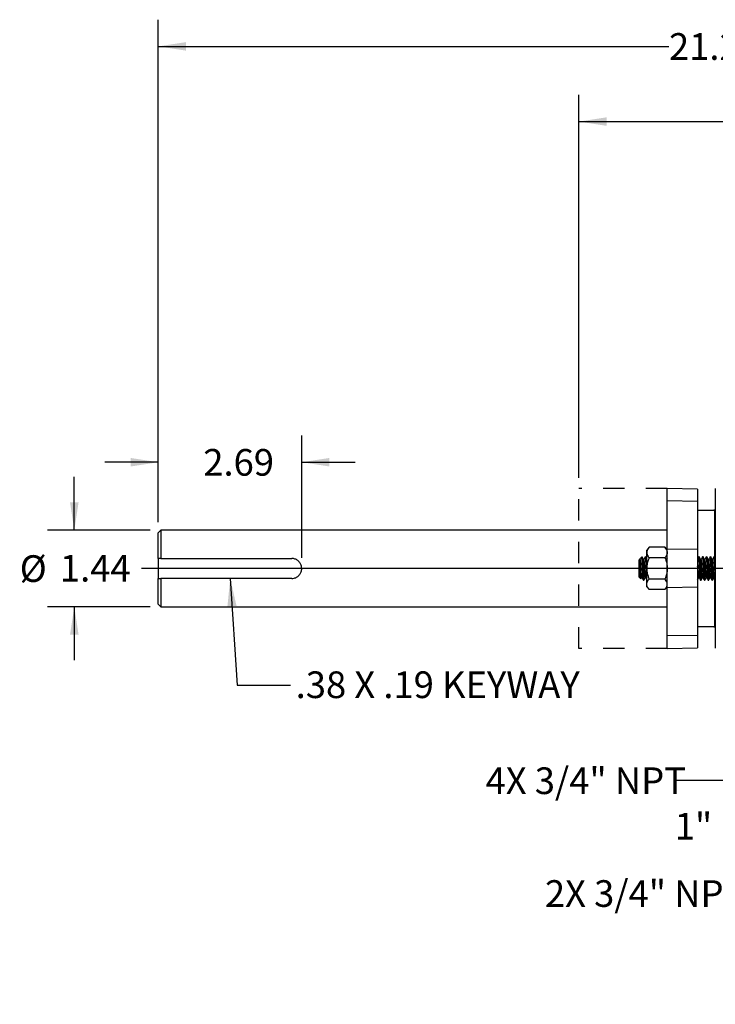
# Model space of a CAD drawing. Units: inches. Extents: x 0.5 to 21.5, y 0.5 to 16.8.
# Drawn here: x 5.3 to 8.6, y 8.3 to 12.9 of the extents above; entities that cross this region are included whole.
import ezdxf

# ---------------------------------------------------------------- set-up
doc = ezdxf.new("R2010")
doc.units = ezdxf.units.IN
doc.header["$MEASUREMENT"] = 0
doc.linetypes.add('DOT2', pattern=[0.025, 0, -0.025])
doc.layers.add('DASHED', color=7, linetype='DOT2')
doc.layers.add('DEFAULT', color=7, linetype='Continuous')
doc.styles.add('SLDTEXTSTYLE5', font='TXT', dxfattribs={"width": 0.75})
doc.dimstyles.new('SLDDIMSTYLE0', dxfattribs={"dimtxt": 0.125, "dimasz": 0.13, "dimexe": 0, "dimexo": 0.0625, "dimgap": 0.03125, "dimtad": 0, "dimtih": 1, "dimtoh": 1, "dimlfac": 4, "dimrnd": 1e-09, "dimzin": 12, "dimdsep": 46, "dimtxsty": 'SLDTEXTSTYLE5', "dimsah": 1, "dimcen": 0.09, "dimadec": 0, "dimazin": 3, "dimtfac": 1, "dimtdec": 3, "dimtofl": 0, "dimtmove": 0, "dimatfit": 3, "dimfxl": 1, "dimfrac": 2, "dimtolj": 1, "dimtzin": 12, "dimarcsym": 0})
doc.dimstyles.new('SLDDIMSTYLE1', dxfattribs={"dimtxt": 0.125, "dimasz": 0.13, "dimexe": 0, "dimexo": 0.0625, "dimgap": 0.03125, "dimtad": 0, "dimtih": 1, "dimtoh": 1, "dimlfac": 4, "dimrnd": 1e-09, "dimzin": 12, "dimdsep": 46, "dimtxsty": 'SLDTEXTSTYLE5', "dimsah": 1, "dimcen": 0.09, "dimadec": 0, "dimazin": 3, "dimtfac": 1, "dimtofl": 0, "dimtmove": 0, "dimatfit": 3, "dimfxl": 1, "dimfrac": 2, "dimtolj": 1, "dimtzin": 12, "dimarcsym": 0})
doc.dimstyles.new('SLDDIMSTYLE3', dxfattribs={"dimtxt": 0.125, "dimasz": 0.13, "dimexe": 0, "dimexo": 0.0625, "dimgap": 0.03125, "dimtad": 0, "dimtih": 1, "dimtoh": 1, "dimlfac": 4, "dimrnd": 1e-09, "dimzin": 12, "dimdsep": 46, "dimtxsty": 'SLDTEXTSTYLE5', "dimsah": 1, "dimcen": 0.09, "dimadec": 0, "dimazin": 3, "dimtfac": 1, "dimtmove": 0, "dimatfit": 0, "dimfxl": 1, "dimfrac": 2, "dimtolj": 1, "dimtzin": 12, "dimarcsym": 0})
doc.dimstyles.new('SLDDIMSTYLE4', dxfattribs={"dimtxt": 0.125, "dimasz": 0.13, "dimexe": 0, "dimexo": 0.0625, "dimgap": 0.03125, "dimtad": 0, "dimtih": 1, "dimtoh": 1, "dimdec": 3, "dimlfac": 4, "dimrnd": 1e-09, "dimzin": 12, "dimdsep": 46, "dimtxsty": 'SLDTEXTSTYLE5', "dimsah": 1, "dimcen": 0, "dimadec": 0, "dimazin": 3, "dimtfac": 1, "dimtdec": 3, "dimtofl": 0, "dimtmove": 0, "dimatfit": 3, "dimfxl": 1, "dimfrac": 2, "dimtolj": 1, "dimtzin": 12, "dimarcsym": 0})
doc.dimstyles.new('SLDDIMSTYLE5', dxfattribs={"dimtxt": 0.18, "dimasz": 0.13, "dimexe": 0, "dimexo": 0.0625, "dimgap": 0, "dimtad": 0, "dimtih": 1, "dimtoh": 1, "dimdec": 0, "dimrnd": 1e-09, "dimzin": 0, "dimdsep": 46, "dimtxsty": 'Standard', "dimsah": 1, "dimcen": 0.09, "dimadec": 0, "dimazin": 0, "dimtfac": 0.13, "dimtdec": 0, "dimtofl": 0, "dimtmove": 0, "dimatfit": 3, "dimfxl": 1, "dimfrac": 2, "dimtolj": 1, "dimtzin": 0, "dimarcsym": 0})

# ---------------------------------------------------------------- blocks, each defined once
blk = doc.blocks.new('_D')
at = {"layer": 'DEFAULT'}
for p, q in [((7.9493, 10.7569), (7.9493, 12.5516)), ((10.8543, 12.2056), (10.8543, 12.5516)), ((7.9493, 12.4266), (9.2025, 12.4266)), ((10.8543, 12.4266), (9.8952, 12.4266))]:
    blk.add_line(p, q, dxfattribs=at)
for points in [[(7.9493, 12.4266), (8.0793, 12.4066), (8.0793, 12.4466)], [(10.8543, 12.4266), (10.7243, 12.4466), (10.7243, 12.4066)]]:
    blk.add_solid(points, dxfattribs=at)
at = {"layer": 'DEFAULT', "insert": (9.2025, 12.4885), "char_height": 0.125, "attachment_point": 1, "style": 'SLDTEXTSTYLE5'}
blk.add_mtext('11.62', dxfattribs=at)
blk = doc.blocks.new('_D_2')
at = {"layer": 'DEFAULT'}
for p, q in [((5.9784, 10.5496), (5.9784, 12.904)), ((11.2918, 11.6962), (11.2918, 12.904)), ((5.9784, 12.779), (8.3711, 12.779)), ((11.2918, 12.779), (8.7868, 12.779))]:
    blk.add_line(p, q, dxfattribs=at)
for points in [[(5.9784, 12.779), (6.1084, 12.759), (6.1084, 12.799)], [(11.2918, 12.779), (11.1618, 12.799), (11.1618, 12.759)]]:
    blk.add_solid(points, dxfattribs=at)
at = {"layer": 'DEFAULT', "insert": (8.3711, 12.8409), "char_height": 0.125, "attachment_point": 1, "style": 'SLDTEXTSTYLE5'}
blk.add_mtext('21.25', dxfattribs=at)
blk = doc.blocks.new('_D_6')
at = {"layer": 'DEFAULT'}
for p, q in [((9.0707, 10.2132), (8.65, 9.3383)), ((8.65, 9.3383), (8.4, 9.3383))]:
    blk.add_line(p, q, dxfattribs=at)
blk.add_solid([(9.0707, 10.2132), (8.9964, 10.1047), (9.0324, 10.0874)], dxfattribs=at)
at = {"layer": 'DEFAULT', "insert": (7.5117, 9.4003), "char_height": 0.125, "attachment_point": 1, "style": 'SLDTEXTSTYLE5'}
blk.add_mtext('4X 3/4" NPT', dxfattribs=at)
blk = doc.blocks.new('_D_7')
at = {"layer": 'DEFAULT'}
for p, q in [((10.5677, 9.1625), (8.9281, 8.8097)), ((8.9281, 8.8097), (8.6781, 8.8097))]:
    blk.add_line(p, q, dxfattribs=at)
blk.add_solid([(10.5677, 9.1625), (10.4364, 9.1548), (10.4448, 9.1156)], dxfattribs=at)
at = {"layer": 'DEFAULT', "insert": (7.7897, 8.8716), "char_height": 0.125, "attachment_point": 1, "style": 'SLDTEXTSTYLE5'}
blk.add_mtext('2X 3/4" NPT', dxfattribs=at)
blk = doc.blocks.new('_D_8')
at = {"layer": 'DEFAULT'}
for p, q in [((5.5847, 10.5121), (5.5847, 10.7621)), ((5.9409, 10.5121), (5.4597, 10.5121)), ((5.9409, 10.1527), (5.4597, 10.1527)), ((5.5847, 10.1527), (5.5847, 9.9027))]:
    blk.add_line(p, q, dxfattribs=at)
for points in [[(5.5847, 10.5121), (5.6047, 10.6421), (5.5647, 10.6421)], [(5.5847, 10.1527), (5.5647, 10.0227), (5.6047, 10.0227)]]:
    blk.add_solid(points, dxfattribs=at)
at = {"layer": 'DEFAULT', "char_height": 0.125, "attachment_point": 1, "style": 'SLDTEXTSTYLE5'}
for s, insert in [('%%c', (5.3288, 10.3943)), ('1.44', (5.5173, 10.3962))]:
    blk.add_mtext(s, dxfattribs=dict(at, insert=insert))
blk = doc.blocks.new('_D_9')
at = {"layer": 'DEFAULT'}
for p, q in [((5.9784, 10.5496), (5.9784, 10.9553)), ((6.6503, 10.3824), (6.6503, 10.9553)), ((5.9784, 10.8303), (5.7284, 10.8303)), ((6.6503, 10.8303), (6.9003, 10.8303))]:
    blk.add_line(p, q, dxfattribs=at)
for points in [[(5.9784, 10.8303), (5.8484, 10.8503), (5.8484, 10.8103)], [(6.6503, 10.8303), (6.7803, 10.8103), (6.7803, 10.8503)]]:
    blk.add_solid(points, dxfattribs=at)
at = {"layer": 'DEFAULT', "insert": (6.189, 10.8922), "char_height": 0.125, "attachment_point": 1, "style": 'SLDTEXTSTYLE5'}
blk.add_mtext('2.69', dxfattribs=at)
blk = doc.blocks.new('SW_CENTERMARKSYMBOL_0')
at = {"layer": 'DEFAULT', "color": 0}
for p, q in [((0.4861, 0.5361), (0.4861, 2.3093)), ((-0.0354, 1.0076), (-0.0646, 1.0369)), ((1.0076, 1.0076), (1.0369, 1.0369)), ((0, 0.9723), (-0.0177, 0.9899)), ((0, 0.9723), (0.0177, 0.9546)), ((0.9723, 0.9723), (0.9546, 0.9546)), ((0.9723, 0.9723), (0.9899, 0.9899)), ((0.0354, 0.9369), (0.0646, 0.9076)), ((0.9369, 0.9369), (0.9076, 0.9076)), ((0.4861, 0.4861), (0.4861, 0.5111)), ((0.4361, 0.4861), (-4.4683, 0.4861)), ((0.4861, 0.4861), (0.4611, 0.4861)), ((0.4861, 0.4861), (0.4861, 0.4611)), ((0.4861, 0.4861), (0.5111, 0.4861)), ((0.5361, 0.4861), (2.3247, 0.4861)), ((0.4861, 0.4361), (0.4861, -0.46)), ((0.0354, 0.0354), (0.0646, 0.0646)), ((0.9369, 0.0354), (0.9076, 0.0646)), ((0, 0), (-0.0177, -0.0177)), ((0, 0), (0.0177, 0.0177)), ((0.9723, 0), (0.9546, 0.0177)), ((0.9723, 0), (0.9899, -0.0177)), ((-0.0354, -0.0354), (-0.0646, -0.0646)), ((1.0076, -0.0354), (1.0369, -0.0646))]:
    blk.add_line(p, q, dxfattribs=at)
for start, end in [(49.167, 130.833), (135, 137.0835), (132.9165, 135), (45, 47.0835), (42.9165, 45), (139.167, 220.833), (319.167, 40.833), (222.9165, 225), (225, 227.0835), (312.9165, 315), (315, 317.0835), (229.167, 310.833)]:
    blk.add_arc((0.4861, 0.4861), 0.6875, start, end, dxfattribs=at)

msp = doc.modelspace()

# ---------------------------------------------------------------- linework, layer by layer
at = {"color": 7, "linetype": 'Continuous', "lineweight": 25}
for p, q in [((8.50542, 10.70442), (8.36317, 10.7069)), ((8.36317, 10.6488), (8.36317, 10.7069)), ((8.50542, 10.70442), (8.50542, 10.6467)), ((8.58817, 10.70657), (8.58817, 10.62734)), ((8.50542, 10.6467), (8.36317, 10.6488)), ((8.36317, 10.4228), (8.36317, 10.6488)), ((8.50542, 10.6467), (8.50542, 10.4207)), ((8.58817, 10.62734), (8.58817, 10.43028)), ((8.57906, 10.60367), (8.50542, 10.60367)), ((8.58817, 10.60592), (8.58442, 10.60592)), ((5.99092, 10.51211), (5.97842, 10.49961)), ((5.97842, 10.3793), (5.97842, 10.49961)), ((8.36317, 10.51211), (5.99092, 10.51211)), ((5.99092, 10.51211), (5.99092, 10.3793)), ((8.27786, 10.43173), (8.26692, 10.41842)), ((8.35223, 10.43173), (8.27786, 10.43173)), ((8.36317, 10.41842), (8.35223, 10.43173)), ((8.58817, 10.43028), (8.58817, 10.23456)), ((8.24431, 10.38705), (8.23994, 10.38268)), ((8.24431, 10.37768), (8.24431, 10.38705)), ((8.2627, 10.38705), (8.26048, 10.38705)), ((8.26692, 10.4069), (8.26692, 10.41842)), ((8.26692, 10.33242), (8.26692, 10.4069)), ((8.35223, 10.38207), (8.27786, 10.38207)), ((8.50542, 10.4207), (8.36317, 10.4228)), ((8.36317, 10.24204), (8.36317, 10.4228)), ((8.50542, 10.4207), (8.50542, 10.24414)), ((8.5127, 10.38705), (8.51048, 10.38705)), ((8.53056, 10.38705), (8.52834, 10.38705)), ((8.54842, 10.38705), (8.54619, 10.38705)), ((8.56628, 10.38705), (8.56405, 10.38705)), ((8.58413, 10.38705), (8.58191, 10.38705)), ((5.99092, 10.3793), (5.97842, 10.3793)), ((5.97842, 10.3793), (5.97842, 10.28555)), ((5.99092, 10.3793), (6.60342, 10.3793)), ((8.23331, 10.37604), (8.23092, 10.37365)), ((8.23092, 10.29119), (8.23092, 10.37365)), ((8.23593, 10.37545), (8.23369, 10.37545)), ((8.25378, 10.37545), (8.25171, 10.37545)), ((8.36317, 10.37959), (8.36076, 10.37545)), ((8.52164, 10.37545), (8.51956, 10.37545)), ((8.5395, 10.37545), (8.53742, 10.37545)), ((8.55736, 10.37545), (8.55528, 10.37545)), ((8.57521, 10.37545), (8.57314, 10.37545)), ((8.23092, 10.29119), (8.23879, 10.28332)), ((8.2426, 10.2894), (8.24469, 10.2894)), ((8.26046, 10.2894), (8.26255, 10.2894)), ((8.26692, 10.25794), (8.26692, 10.33242)), ((8.51046, 10.2894), (8.51255, 10.2894)), ((8.52832, 10.2894), (8.53041, 10.2894)), ((8.54617, 10.2894), (8.54826, 10.2894)), ((8.56403, 10.2894), (8.56612, 10.2894)), ((8.58189, 10.2894), (8.58398, 10.2894)), ((5.97842, 10.16523), (5.97842, 10.28555)), ((5.97842, 10.28555), (5.99092, 10.28555)), ((5.99092, 10.28555), (5.99092, 10.15273)), ((6.60342, 10.28555), (5.99092, 10.28555)), ((8.25155, 10.2778), (8.25378, 10.2778)), ((8.25388, 10.27783), (8.25433, 10.27942)), ((8.26692, 10.24642), (8.26692, 10.25794)), ((8.26692, 10.24642), (8.27786, 10.23312)), ((8.26814, 10.27976), (8.26912, 10.27807)), ((8.35223, 10.28277), (8.27786, 10.28277)), ((8.35223, 10.23312), (8.36317, 10.24642)), ((8.36211, 10.27992), (8.36317, 10.28173)), ((8.50542, 10.24414), (8.36317, 10.24204)), ((8.50542, 10.24414), (8.50542, 10.01814)), ((8.5194, 10.2778), (8.52164, 10.2778)), ((8.52173, 10.27783), (8.52219, 10.27942)), ((8.53726, 10.2778), (8.5395, 10.2778)), ((8.53959, 10.27783), (8.54005, 10.27942)), ((8.55512, 10.2778), (8.55735, 10.2778)), ((8.55745, 10.27783), (8.5579, 10.27942)), ((8.57297, 10.2778), (8.57521, 10.2778)), ((8.5753, 10.27783), (8.57576, 10.27942)), ((8.35223, 10.23312), (8.27786, 10.23312)), ((8.36317, 10.01604), (8.36317, 10.24204)), ((8.58817, 10.23456), (8.58817, 10.03751)), ((5.97842, 10.16523), (5.99092, 10.15273)), ((5.99092, 10.15273), (8.36317, 10.15273)), ((8.50542, 10.06117), (8.57906, 10.06117)), ((8.58442, 10.05892), (8.58817, 10.05892)), ((8.50542, 10.01814), (8.36317, 10.01604)), ((8.36317, 9.95795), (8.36317, 10.01604)), ((8.50542, 10.01814), (8.50542, 9.96043)), ((8.58817, 10.03751), (8.58817, 9.95827)), ((8.36317, 9.95795), (8.50542, 9.96043))]:
    msp.add_line(p, q, dxfattribs=at)
at = {"color": 8, "linetype": 'Continuous', "lineweight": 25}
for p, q in [((8.58442, 10.60592), (8.58442, 10.3863)), ((8.58442, 10.28914), (8.58442, 10.05892))]:
    msp.add_line(p, q, dxfattribs=at)
at = {"color": 7, "linetype": 'Continuous', "lineweight": 25}
for centre, start, end in [((8.58442, 10.59842), 90, 135.573), ((8.58442, 10.06642), 224.427, 270)]:
    msp.add_arc(centre, 0.0075, start, end, dxfattribs=at)
for points, knots in [([(8.27786, 10.43173), (8.27531, 10.42833), (8.27016, 10.42147), (8.26718, 10.413), (8.26697, 10.4081), (8.26692, 10.4069)], [0, 0, 0, 0, 0.4247356, 0.8594396, 1, 1, 1, 1]), ([(8.35223, 10.43173), (8.35478, 10.42833), (8.35992, 10.42147), (8.3629, 10.413), (8.36312, 10.4081), (8.36317, 10.4069)], [0, 0, 0, 0, 0.4247356, 0.8594396, 1, 1, 1, 1]), ([(8.23952, 10.38191), (8.23935, 10.38162), (8.23805, 10.37939), (8.23676, 10.37716), (8.23563, 10.37522)], [0, 0, 0, 0, 0.1305042, 1, 1, 1, 1]), ([(8.24028, 10.38235), (8.24068, 10.38285), (8.24181, 10.38429), (8.24315, 10.3816), (8.24408, 10.37847), (8.24431, 10.37768)], [0, 0, 0, 0, 0.289644, 0.8217898, 1, 1, 1, 1]), ([(8.25184, 10.37522), (8.25071, 10.37716), (8.24846, 10.38104), (8.24621, 10.38493), (8.24508, 10.38687)], [0, 0, 0, 0, 0.49978415, 1, 1, 1, 1]), ([(8.24508, 10.38613), (8.24517, 10.3862), (8.24555, 10.38651), (8.24622, 10.3813), (8.24706, 10.3719), (8.24792, 10.35856), (8.24877, 10.34302), (8.24961, 10.32649), (8.25047, 10.31053), (8.25131, 10.29645), (8.25218, 10.28571), (8.25298, 10.27891), (8.25352, 10.27832), (8.25378, 10.27803)], [0, 0, 0, 0, 0.0327158, 0.1307951, 0.2282967, 0.3261951, 0.4239186, 0.5215934, 0.6195323, 0.7169944, 0.8151051, 0.9124026, 1, 1, 1, 1]), ([(8.26025, 10.38687), (8.25912, 10.38492), (8.25687, 10.38104), (8.25461, 10.37716), (8.25349, 10.37522)], [0, 0, 0, 0, 0.5001854, 1, 1, 1, 1]), ([(8.26692, 10.29774), (8.26679, 10.29955), (8.26637, 10.3053), (8.2657, 10.31811), (8.26482, 10.33435), (8.264, 10.35067), (8.26308, 10.36593), (8.26224, 10.37788), (8.26136, 10.38474), (8.26082, 10.38759), (8.26052, 10.38686), (8.26048, 10.38677)], [0, 0, 0, 0, 0.0598176, 0.1908791, 0.3236235, 0.4546603, 0.587397, 0.7378566, 0.8611967, 0.9829527, 1, 1, 1, 1]), ([(8.26293, 10.38613), (8.26303, 10.3862), (8.26341, 10.38651), (8.26408, 10.3813), (8.26492, 10.3719), (8.26578, 10.35855), (8.26644, 10.34644), (8.26682, 10.3391), (8.26692, 10.33722)], [0, 0, 0, 0, 0.0714683, 0.2857243, 0.4987183, 0.7125793, 0.9260581, 1, 1, 1, 1]), ([(8.26692, 10.38001), (8.26672, 10.38035), (8.26539, 10.38264), (8.26406, 10.38493), (8.26294, 10.38687)], [0, 0, 0, 0, 0.1507534, 1, 1, 1, 1]), ([(8.26692, 10.4069), (8.26724, 10.40383), (8.2679, 10.39761), (8.27227, 10.38931), (8.2762, 10.38422), (8.27786, 10.38207)], [0, 0, 0, 0, 0.3599396, 0.7295072, 1, 1, 1, 1]), ([(8.27786, 10.38207), (8.27531, 10.37529), (8.27016, 10.36156), (8.26718, 10.34462), (8.26697, 10.33482), (8.26692, 10.33242)], [0, 0, 0, 0, 0.4247356, 0.8594396, 1, 1, 1, 1]), ([(8.36317, 10.4069), (8.36284, 10.40383), (8.36219, 10.39761), (8.35782, 10.38931), (8.35389, 10.38422), (8.35223, 10.38207)], [0, 0, 0, 0, 0.3599396, 0.7295072, 1, 1, 1, 1]), ([(8.35223, 10.38207), (8.35478, 10.37529), (8.35992, 10.36156), (8.3629, 10.34462), (8.36312, 10.33482), (8.36317, 10.33242)], [0, 0, 0, 0, 0.4247356, 0.8594396, 1, 1, 1, 1]), ([(8.51025, 10.38687), (8.50912, 10.38492), (8.50751, 10.38215), (8.5059, 10.37938), (8.50542, 10.37854)], [0, 0, 0, 0, 0.7001166, 1, 1, 1, 1]), ([(8.5194, 10.27836), (8.5193, 10.27821), (8.51892, 10.27766), (8.51822, 10.28177), (8.5174, 10.2903), (8.51652, 10.30285), (8.5157, 10.318), (8.51482, 10.33438), (8.514, 10.35066), (8.51308, 10.36594), (8.51224, 10.37788), (8.51136, 10.38474), (8.51082, 10.38759), (8.51052, 10.38686), (8.51048, 10.38677)], [0, 0, 0, 0, 0.0350509, 0.1307651, 0.2254491, 0.3212447, 0.4158632, 0.5116967, 0.6062974, 0.7021254, 0.8107482, 0.8997923, 0.9876928, 1, 1, 1, 1]), ([(8.51293, 10.38613), (8.51303, 10.3862), (8.51341, 10.38651), (8.51408, 10.3813), (8.51492, 10.3719), (8.51578, 10.35856), (8.51663, 10.34302), (8.51747, 10.32649), (8.51833, 10.31053), (8.51917, 10.29645), (8.52004, 10.28571), (8.52084, 10.27891), (8.52138, 10.27832), (8.52164, 10.27803)], [0, 0, 0, 0, 0.0327158, 0.1307951, 0.2282967, 0.3261951, 0.4239186, 0.5215934, 0.6195323, 0.7169944, 0.8151051, 0.9124026, 1, 1, 1, 1]), ([(8.5197, 10.37522), (8.51857, 10.37716), (8.51632, 10.38104), (8.51406, 10.38493), (8.51294, 10.38687)], [0, 0, 0, 0, 0.4997841, 1, 1, 1, 1]), ([(8.5281, 10.38687), (8.52698, 10.38492), (8.52473, 10.38104), (8.52247, 10.37716), (8.52134, 10.37522)], [0, 0, 0, 0, 0.5001854, 1, 1, 1, 1]), ([(8.53726, 10.27836), (8.53716, 10.27821), (8.53677, 10.27766), (8.53608, 10.28177), (8.53526, 10.2903), (8.53438, 10.30285), (8.53356, 10.318), (8.53268, 10.33438), (8.53186, 10.35066), (8.53094, 10.36594), (8.5301, 10.37788), (8.52921, 10.38474), (8.52867, 10.38759), (8.52837, 10.38686), (8.52834, 10.38677)], [0, 0, 0, 0, 0.0350509, 0.1307651, 0.2254491, 0.3212447, 0.4158632, 0.5116967, 0.6062974, 0.7021254, 0.8107482, 0.8997923, 0.9876928, 1, 1, 1, 1]), ([(8.53756, 10.37522), (8.53643, 10.37716), (8.53417, 10.38104), (8.53192, 10.38493), (8.53079, 10.38687)], [0, 0, 0, 0, 0.4997841, 1, 1, 1, 1]), ([(8.53079, 10.38613), (8.53089, 10.3862), (8.53126, 10.38651), (8.53194, 10.3813), (8.53278, 10.3719), (8.53363, 10.35856), (8.53448, 10.34302), (8.53533, 10.32649), (8.53619, 10.31053), (8.53703, 10.29645), (8.53789, 10.28571), (8.53869, 10.27891), (8.53924, 10.27832), (8.5395, 10.27803)], [0, 0, 0, 0, 0.0327158, 0.1307951, 0.2282967, 0.3261951, 0.4239186, 0.5215934, 0.6195323, 0.7169944, 0.8151051, 0.9124026, 1, 1, 1, 1]), ([(8.54596, 10.38687), (8.54484, 10.38492), (8.54258, 10.38104), (8.54033, 10.37716), (8.5392, 10.37522)], [0, 0, 0, 0, 0.5001854, 1, 1, 1, 1]), ([(8.55512, 10.27836), (8.55501, 10.27821), (8.55463, 10.27766), (8.55394, 10.28177), (8.55312, 10.2903), (8.55224, 10.30285), (8.55142, 10.318), (8.55054, 10.33438), (8.54972, 10.35066), (8.54879, 10.36594), (8.54795, 10.37788), (8.54707, 10.38474), (8.54653, 10.38759), (8.54623, 10.38686), (8.54619, 10.38677)], [0, 0, 0, 0, 0.0350509, 0.1307651, 0.2254491, 0.3212447, 0.4158632, 0.5116967, 0.6062974, 0.7021254, 0.8107482, 0.8997923, 0.9876928, 1, 1, 1, 1]), ([(8.55541, 10.37522), (8.55429, 10.37716), (8.55203, 10.38104), (8.54978, 10.38493), (8.54865, 10.38687)], [0, 0, 0, 0, 0.4997841, 1, 1, 1, 1]), ([(8.54865, 10.38613), (8.54874, 10.3862), (8.54912, 10.38651), (8.54979, 10.3813), (8.55063, 10.3719), (8.55149, 10.35856), (8.55234, 10.34302), (8.55319, 10.32649), (8.55405, 10.31053), (8.55488, 10.29645), (8.55575, 10.28571), (8.55655, 10.27891), (8.5571, 10.27832), (8.55735, 10.27803)], [0, 0, 0, 0, 0.0327158, 0.1307951, 0.2282967, 0.3261951, 0.4239186, 0.5215934, 0.6195323, 0.7169944, 0.8151051, 0.9124026, 1, 1, 1, 1]), ([(8.56382, 10.38687), (8.56269, 10.38492), (8.56044, 10.38104), (8.55819, 10.37716), (8.55706, 10.37522)], [0, 0, 0, 0, 0.5001854, 1, 1, 1, 1]), ([(8.57297, 10.27836), (8.57287, 10.27821), (8.57249, 10.27766), (8.57179, 10.28177), (8.57097, 10.2903), (8.57009, 10.30285), (8.56927, 10.318), (8.56839, 10.33438), (8.56757, 10.35066), (8.56665, 10.36594), (8.56581, 10.37788), (8.56493, 10.38474), (8.56439, 10.38759), (8.56409, 10.38686), (8.56405, 10.38677)], [0, 0, 0, 0, 0.0350509, 0.1307651, 0.2254491, 0.3212447, 0.4158632, 0.5116967, 0.6062974, 0.7021254, 0.8107482, 0.8997923, 0.9876928, 1, 1, 1, 1]), ([(8.57327, 10.37522), (8.57214, 10.37716), (8.56989, 10.38104), (8.56764, 10.38493), (8.56651, 10.38687)], [0, 0, 0, 0, 0.4997841, 1, 1, 1, 1]), ([(8.56651, 10.38613), (8.5666, 10.3862), (8.56698, 10.38651), (8.56765, 10.3813), (8.56849, 10.3719), (8.56935, 10.35856), (8.5702, 10.34302), (8.57104, 10.32649), (8.5719, 10.31053), (8.57274, 10.29645), (8.57361, 10.28571), (8.57441, 10.27891), (8.57495, 10.27832), (8.57521, 10.27803)], [0, 0, 0, 0, 0.0327158, 0.1307951, 0.2282967, 0.3261951, 0.4239186, 0.5215934, 0.6195323, 0.7169944, 0.8151051, 0.9124026, 1, 1, 1, 1]), ([(8.58168, 10.38687), (8.58055, 10.38492), (8.5783, 10.38104), (8.57604, 10.37716), (8.57492, 10.37522)], [0, 0, 0, 0, 0.5001854, 1, 1, 1, 1]), ([(8.58817, 10.3003), (8.5881, 10.30129), (8.58774, 10.30628), (8.58713, 10.31816), (8.58625, 10.33434), (8.58543, 10.35067), (8.58451, 10.36593), (8.58367, 10.37788), (8.58279, 10.38474), (8.58225, 10.38759), (8.58194, 10.38686), (8.58191, 10.38677)], [0, 0, 0, 0, 0.0333511, 0.168102, 0.3045832, 0.4393088, 0.5757821, 0.7304772, 0.8572893, 0.9824728, 1, 1, 1, 1]), ([(8.58436, 10.38613), (8.58446, 10.3862), (8.58483, 10.38651), (8.58551, 10.3813), (8.58635, 10.3719), (8.5872, 10.35854), (8.58781, 10.34755), (8.58813, 10.34138), (8.58817, 10.34064)], [0, 0, 0, 0, 0.0748288, 0.2991593, 0.5221685, 0.7460855, 0.9696023, 1, 1, 1, 1]), ([(8.58817, 10.38031), (8.58803, 10.38056), (8.58676, 10.38274), (8.58549, 10.38493), (8.58437, 10.38687)], [0, 0, 0, 0, 0.1109004, 1, 1, 1, 1]), ([(6.60342, 10.28555), (6.60709, 10.2858), (6.61611, 10.28643), (6.62941, 10.29239), (6.64107, 10.30306), (6.64856, 10.3169), (6.65091, 10.33095), (6.64923, 10.34511), (6.6435, 10.35844), (6.63275, 10.37002), (6.61892, 10.3778), (6.60859, 10.3788), (6.60342, 10.3793)], [0, 0, 0, 0, 0.07469249, 0.1833368, 0.2902671, 0.39509346, 0.50000009, 0.57477366, 0.68339364, 0.79041169, 0.89516183, 1, 1, 1, 1]), ([(8.23899, 10.28353), (8.23896, 10.28343), (8.23872, 10.28279), (8.23826, 10.28712), (8.23767, 10.29626), (8.23704, 10.30984), (8.23643, 10.32549), (8.23581, 10.34161), (8.23519, 10.35616), (8.23459, 10.36782), (8.23395, 10.37444), (8.23355, 10.37711), (8.23334, 10.37604), (8.23333, 10.37602)], [0, 0, 0, 0, 0.019893, 0.1342119, 0.2473183, 0.3585923, 0.4691085, 0.5773361, 0.6852094, 0.790448, 0.8952813, 0.9979166, 1, 1, 1, 1]), ([(8.2426, 10.28983), (8.2425, 10.28972), (8.24212, 10.28931), (8.24143, 10.29255), (8.24061, 10.29929), (8.23973, 10.30919), (8.23892, 10.32105), (8.23833, 10.32971), (8.23776, 10.33828), (8.23721, 10.34692), (8.23633, 10.35837), (8.23551, 10.36766), (8.23463, 10.37341), (8.23405, 10.37592), (8.23373, 10.37531), (8.2337, 10.37524)], [0, 0, 0, 0, 0.0335538, 0.1294888, 0.2243978, 0.3204168, 0.4152575, 0.5096888, 0.5118273, 0.6066474, 0.7027048, 0.7975502, 0.8935627, 0.9884814, 1, 1, 1, 1]), ([(8.2445, 10.28979), (8.24422, 10.29062), (8.24366, 10.2923), (8.24284, 10.29938), (8.24196, 10.30916), (8.24114, 10.32113), (8.24026, 10.33404), (8.23927, 10.34939), (8.23812, 10.36444), (8.23697, 10.37302), (8.23628, 10.37592), (8.23596, 10.37531), (8.23593, 10.37524)], [0, 0, 0, 0, 0.0960241, 0.1947101, 0.2945503, 0.3931652, 0.4930474, 0.5916411, 0.7516495, 0.8890385, 0.9877345, 1, 1, 1, 1]), ([(8.25155, 10.27836), (8.25144, 10.27821), (8.25106, 10.27766), (8.25037, 10.28177), (8.24954, 10.2903), (8.24866, 10.30285), (8.24785, 10.31799), (8.24696, 10.3344), (8.24614, 10.3506), (8.24523, 10.36617), (8.24463, 10.37369), (8.24431, 10.37768)], [0, 0, 0, 0, 0.0432328, 0.1612894, 0.2780754, 0.3962324, 0.5129375, 0.6311414, 0.7478246, 0.8660215, 1, 1, 1, 1]), ([(8.26046, 10.28983), (8.26036, 10.28972), (8.25998, 10.28931), (8.25929, 10.29255), (8.25847, 10.29929), (8.25759, 10.30919), (8.25677, 10.32105), (8.25618, 10.32971), (8.25562, 10.33828), (8.25507, 10.34691), (8.25418, 10.3584), (8.25336, 10.36752), (8.25255, 10.37348), (8.25205, 10.37448), (8.25183, 10.37492)], [0, 0, 0, 0, 0.0346462, 0.1337046, 0.2317037, 0.3308489, 0.4287774, 0.5262832, 0.5284913, 0.6263986, 0.7255834, 0.8235168, 0.9226552, 1, 1, 1, 1]), ([(8.26236, 10.28979), (8.26208, 10.29062), (8.26151, 10.2923), (8.2607, 10.29938), (8.25982, 10.30916), (8.259, 10.32113), (8.25812, 10.33404), (8.25713, 10.34939), (8.25597, 10.36444), (8.25483, 10.37302), (8.25414, 10.37592), (8.25382, 10.37531), (8.25378, 10.37524)], [0, 0, 0, 0, 0.0960241, 0.1947101, 0.2945503, 0.3931652, 0.4930474, 0.5916411, 0.7516495, 0.8890385, 0.9877345, 1, 1, 1, 1]), ([(8.51236, 10.28979), (8.51208, 10.29062), (8.51151, 10.2923), (8.5107, 10.29938), (8.50982, 10.30917), (8.509, 10.32112), (8.50812, 10.33407), (8.50713, 10.34924), (8.50621, 10.36209), (8.50558, 10.36653), (8.50542, 10.36769)], [0, 0, 0, 0, 0.118754, 0.2407998, 0.3642732, 0.4862311, 0.6097565, 0.7316882, 0.9295721, 1, 1, 1, 1]), ([(8.51046, 10.28983), (8.51036, 10.28972), (8.50998, 10.28931), (8.50929, 10.29255), (8.50847, 10.29929), (8.50759, 10.30919), (8.50677, 10.32105), (8.50618, 10.32971), (8.50574, 10.33644), (8.50558, 10.33888), (8.50542, 10.34122)], [0, 0, 0, 0, 0.059326, 0.2289475, 0.3967549, 0.566525, 0.7342116, 0.9011744, 0.9049554, 1, 1, 1, 1]), ([(8.52831, 10.28983), (8.52821, 10.28972), (8.52784, 10.28931), (8.52715, 10.29255), (8.52632, 10.29929), (8.52545, 10.30919), (8.52463, 10.32105), (8.52404, 10.32971), (8.52347, 10.33828), (8.52292, 10.34691), (8.52204, 10.3584), (8.52122, 10.36752), (8.52041, 10.37348), (8.51991, 10.37448), (8.51969, 10.37492)], [0, 0, 0, 0, 0.03464621, 0.13370465, 0.23170369, 0.33084894, 0.42877739, 0.52628316, 0.52849128, 0.62639859, 0.72558338, 0.82351677, 0.92265522, 1, 1, 1, 1]), ([(8.53022, 10.28979), (8.52994, 10.29062), (8.52937, 10.2923), (8.52856, 10.29938), (8.52768, 10.30916), (8.52686, 10.32113), (8.52598, 10.33404), (8.52499, 10.34939), (8.52383, 10.36444), (8.52268, 10.37302), (8.522, 10.37592), (8.52168, 10.37531), (8.52164, 10.37524)], [0, 0, 0, 0, 0.09602414, 0.19471011, 0.29455031, 0.3931652, 0.49304743, 0.59164114, 0.75164948, 0.88903848, 0.9877345, 1, 1, 1, 1]), ([(8.54617, 10.28983), (8.54607, 10.28972), (8.54569, 10.28931), (8.545, 10.29255), (8.54418, 10.29929), (8.5433, 10.30919), (8.54249, 10.32105), (8.5419, 10.32971), (8.54133, 10.33828), (8.54078, 10.34691), (8.5399, 10.3584), (8.53908, 10.36752), (8.53826, 10.37348), (8.53777, 10.37448), (8.53755, 10.37492)], [0, 0, 0, 0, 0.03464621, 0.13370465, 0.23170369, 0.33084894, 0.42877739, 0.52628316, 0.52849128, 0.62639859, 0.72558338, 0.82351677, 0.92265522, 1, 1, 1, 1]), ([(8.54807, 10.28979), (8.54779, 10.29062), (8.54723, 10.2923), (8.54641, 10.29938), (8.54554, 10.30916), (8.54472, 10.32113), (8.54384, 10.33404), (8.54284, 10.34939), (8.54169, 10.36444), (8.54054, 10.37302), (8.53985, 10.37592), (8.53953, 10.37531), (8.5395, 10.37524)], [0, 0, 0, 0, 0.0960241, 0.1947101, 0.2945503, 0.3931652, 0.4930474, 0.5916411, 0.7516495, 0.8890385, 0.9877345, 1, 1, 1, 1]), ([(8.56403, 10.28983), (8.56393, 10.28972), (8.56355, 10.28931), (8.56286, 10.29255), (8.56204, 10.29929), (8.56116, 10.30919), (8.56035, 10.32105), (8.55976, 10.32971), (8.55919, 10.33828), (8.55864, 10.34691), (8.55776, 10.3584), (8.55694, 10.36752), (8.55612, 10.37348), (8.55562, 10.37448), (8.5554, 10.37492)], [0, 0, 0, 0, 0.0346462, 0.1337046, 0.2317037, 0.3308489, 0.4287774, 0.5262832, 0.5284913, 0.6263986, 0.7255834, 0.8235168, 0.9226552, 1, 1, 1, 1]), ([(8.56593, 10.28979), (8.56565, 10.29062), (8.56509, 10.2923), (8.56427, 10.29938), (8.56339, 10.30916), (8.56257, 10.32113), (8.56169, 10.33404), (8.5607, 10.34939), (8.55955, 10.36444), (8.5584, 10.37302), (8.55771, 10.37592), (8.55739, 10.37531), (8.55735, 10.37524)], [0, 0, 0, 0, 0.0960241, 0.1947101, 0.2945503, 0.3931652, 0.4930474, 0.5916411, 0.7516495, 0.8890385, 0.9877345, 1, 1, 1, 1]), ([(8.58188, 10.28983), (8.58179, 10.28972), (8.58141, 10.28931), (8.58072, 10.29255), (8.5799, 10.29929), (8.57902, 10.30919), (8.5782, 10.32105), (8.57761, 10.32971), (8.57704, 10.33828), (8.57649, 10.34691), (8.57561, 10.3584), (8.57479, 10.36752), (8.57398, 10.37348), (8.57348, 10.37448), (8.57326, 10.37492)], [0, 0, 0, 0, 0.03464621, 0.13370465, 0.23170369, 0.33084894, 0.42877739, 0.52628316, 0.52849128, 0.62639859, 0.72558338, 0.82351677, 0.92265522, 1, 1, 1, 1]), ([(8.58379, 10.28979), (8.58351, 10.29062), (8.58294, 10.2923), (8.58213, 10.29938), (8.58125, 10.30916), (8.58043, 10.32113), (8.57955, 10.33404), (8.57856, 10.34939), (8.5774, 10.36444), (8.57626, 10.37302), (8.57557, 10.37592), (8.57525, 10.37531), (8.57521, 10.37524)], [0, 0, 0, 0, 0.0960241, 0.1947101, 0.2945503, 0.3931652, 0.4930474, 0.5916411, 0.7516495, 0.8890385, 0.9877345, 1, 1, 1, 1]), ([(8.23958, 10.28414), (8.23966, 10.28429), (8.24069, 10.28604), (8.24172, 10.28779), (8.24266, 10.2894)], [0, 0, 0, 0, 0.08373133, 1, 1, 1, 1]), ([(8.24449, 10.28975), (8.24562, 10.2878), (8.24788, 10.28391), (8.25014, 10.28002), (8.25127, 10.27807)], [0, 0, 0, 0, 0.49969055, 1, 1, 1, 1]), ([(8.25433, 10.27883), (8.25545, 10.28075), (8.25751, 10.28428), (8.25958, 10.28779), (8.26052, 10.2894)], [0, 0, 0, 0, 0.543783, 1, 1, 1, 1]), ([(8.26234, 10.28975), (8.26348, 10.2878), (8.265, 10.28518), (8.26652, 10.28255), (8.26692, 10.28187)], [0, 0, 0, 0, 0.74069654, 1, 1, 1, 1]), ([(8.26692, 10.33242), (8.267, 10.32936), (8.26715, 10.32322), (8.26841, 10.314), (8.27035, 10.30482), (8.27275, 10.29654), (8.27529, 10.2892), (8.277, 10.28491), (8.27786, 10.28277)], [0, 0, 0, 0, 0.1793589, 0.3600462, 0.5443435, 0.7296215, 0.8647033, 1, 1, 1, 1]), ([(8.36317, 10.33242), (8.36284, 10.32628), (8.36219, 10.31384), (8.35782, 10.29724), (8.35389, 10.28707), (8.35223, 10.28277)], [0, 0, 0, 0, 0.3599396, 0.7295072, 1, 1, 1, 1]), ([(8.50433, 10.27883), (8.50545, 10.28075), (8.50751, 10.28428), (8.50958, 10.28779), (8.51052, 10.2894)], [0, 0, 0, 0, 0.543783, 1, 1, 1, 1]), ([(8.51234, 10.28975), (8.51347, 10.2878), (8.51574, 10.28391), (8.51799, 10.28002), (8.51912, 10.27807)], [0, 0, 0, 0, 0.4996905, 1, 1, 1, 1]), ([(8.52218, 10.27883), (8.52331, 10.28075), (8.52537, 10.28428), (8.52743, 10.28779), (8.52837, 10.2894)], [0, 0, 0, 0, 0.543783, 1, 1, 1, 1]), ([(8.5302, 10.28975), (8.53133, 10.2878), (8.53359, 10.28391), (8.53585, 10.28002), (8.53698, 10.27807)], [0, 0, 0, 0, 0.4996905, 1, 1, 1, 1]), ([(8.54004, 10.27883), (8.54116, 10.28075), (8.54323, 10.28428), (8.54529, 10.28779), (8.54623, 10.2894)], [0, 0, 0, 0, 0.543783, 1, 1, 1, 1]), ([(8.54806, 10.28975), (8.54919, 10.2878), (8.55145, 10.28391), (8.55371, 10.28002), (8.55484, 10.27807)], [0, 0, 0, 0, 0.49969055, 1, 1, 1, 1]), ([(8.5579, 10.27883), (8.55902, 10.28075), (8.56108, 10.28428), (8.56315, 10.28779), (8.56409, 10.2894)], [0, 0, 0, 0, 0.543783, 1, 1, 1, 1]), ([(8.56592, 10.28975), (8.56705, 10.2878), (8.56931, 10.28391), (8.57157, 10.28002), (8.57269, 10.27807)], [0, 0, 0, 0, 0.4996905, 1, 1, 1, 1]), ([(8.57576, 10.27883), (8.57688, 10.28075), (8.57894, 10.28428), (8.581, 10.28779), (8.58195, 10.2894)], [0, 0, 0, 0, 0.543783, 1, 1, 1, 1]), ([(8.58377, 10.28975), (8.5849, 10.2878), (8.58637, 10.28528), (8.58783, 10.28276), (8.58817, 10.28218)], [0, 0, 0, 0, 0.7708173, 1, 1, 1, 1]), ([(8.26692, 10.25794), (8.26694, 10.25881), (8.26702, 10.26131), (8.26785, 10.26544), (8.26965, 10.27032), (8.27226, 10.27515), (8.27508, 10.27931), (8.27709, 10.28182), (8.27786, 10.28277)], [0, 0, 0, 0, 0.1018813, 0.293137, 0.4858827, 0.6824371, 0.8799443, 1, 1, 1, 1]), ([(8.27786, 10.23312), (8.27623, 10.23522), (8.27238, 10.24021), (8.26795, 10.24849), (8.26727, 10.25477), (8.26692, 10.25794)], [0, 0, 0, 0, 0.2641633, 0.6277993, 1, 1, 1, 1]), ([(8.36317, 10.25794), (8.36314, 10.25881), (8.36301, 10.26295), (8.36076, 10.27041), (8.35625, 10.27775), (8.35299, 10.28182), (8.35223, 10.28277)], [0, 0, 0, 0, 0.1019412, 0.4858057, 0.8798737, 1, 1, 1, 1]), ([(8.35223, 10.23312), (8.35385, 10.23522), (8.35771, 10.24021), (8.36214, 10.24849), (8.36282, 10.25477), (8.36317, 10.25794)], [0, 0, 0, 0, 0.2641633, 0.6277993, 1, 1, 1, 1])]:
    msp.add_open_spline(points, degree=3, knots=knots, dxfattribs=at)
at = {"layer": 'DASHED'}
for p, q in [((8.36317, 10.7069), (7.94929, 10.7069)), ((7.94929, 9.95795), (7.94929, 10.7069)), ((8.36317, 9.95795), (7.94929, 9.95795))]:
    msp.add_line(p, q, dxfattribs=at)

# ---------------------------------------------------------------- block references
at = {"layer": 'DEFAULT'}
msp.add_blockref('SW_CENTERMARKSYMBOL_0', (10.36816, 9.84629), dxfattribs=at)

# ---------------------------------------------------------------- texts
at = {"layer": 'DEFAULT', "char_height": 0.125, "attachment_point": 1, "style": 'SLDTEXTSTYLE5'}
for s, insert in [('.38 X .19 KEYWAY', (6.62197, 9.8501)), ('1" NPT', (8.39815, 9.18722))]:
    msp.add_mtext(s, dxfattribs=dict(at, insert=insert))

# ---------------------------------------------------------------- dimensions: what is measured, and where the dimension line sits
at = {"layer": 'DEFAULT'}
for base, p2, dimstyle, picture, middle in [((11.29179, 12.77903), (11.29179, 11.64617), 'SLDDIMSTYLE1', '_D_2', (8.57894, 12.77903)), ((6.65029, 10.83031), (6.65029, 10.33242), 'SLDDIMSTYLE3', '_D_9', (6.3506, 10.83031))]:
    dim = msp.add_linear_dim(base=base, p1=(5.97842, 10.49961), p2=p2, dimstyle=dimstyle, dxfattribs=at)
    dim.commit()
    dim.dimension.update_dxf_attribs({"geometry": picture, "text_midpoint": middle, "dimtype": 160})
dim = msp.add_linear_dim(base=(10.85429, 12.42659), p1=(7.94929, 10.7069), p2=(10.85429, 12.15563), text='<>      ', dimstyle='SLDDIMSTYLE0', dxfattribs=at)
dim.commit()
dim.dimension.update_dxf_attribs({"geometry": '_D', "text_midpoint": (9.54882, 12.42659), "dimtype": 160})
dim = msp.add_linear_dim(base=(5.58472, 10.51211), p1=(5.99092, 10.15273), p2=(5.99092, 10.51211), angle=90, text='%%c<>', dimstyle='SLDDIMSTYLE3', dxfattribs=at)
dim.commit()
dim.dimension.update_dxf_attribs({"geometry": '_D_8', "text_midpoint": (5.58472, 10.33366), "dimtype": 160})
for p1, p2, text, picture, middle in [((9.18535, 10.45161), (9.07073, 10.21323), '4X 3/4" NPT', '_D_6', (7.95586, 9.33834)), ((10.79895, 9.2123), (10.56773, 9.16255), '2X 3/4" NPT', '_D_7', (8.23388, 8.80973))]:
    dim = msp.add_diameter_dim_2p(p1=p1, p2=p2, text=text, dimstyle='SLDDIMSTYLE4', override={"dimpost": '<>'}, dxfattribs=at)
    dim.commit()
    dim.dimension.update_dxf_attribs({"geometry": picture, "text_midpoint": middle, "dimtype": 163})

# ---------------------------------------------------------------- leaders
msp.add_leader([(6.31512, 10.28555), (6.3473, 9.78619), (6.5973, 9.78619)], dimstyle='SLDDIMSTYLE5', dxfattribs=at)

doc.saveas('drawing.dxf')
